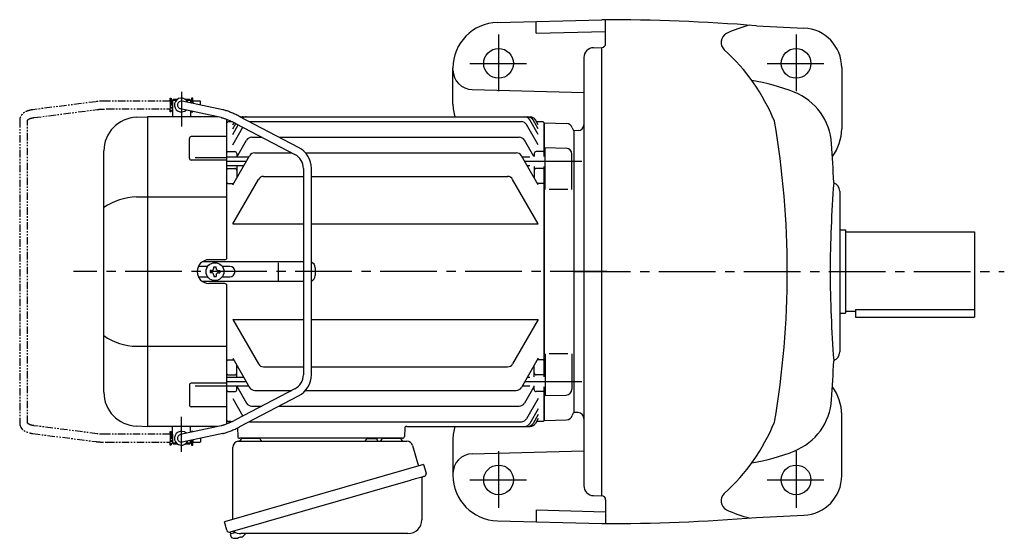
# Model space of a CAD drawing. Extents: x 93 to 1015, y 76 to 841.
# Drawn here: x 93 to 589, y 580 to 841 of the extents above; entities that cross this region are included whole.
import ezdxf

# ---------------------------------------------------------------- set-up
doc = ezdxf.new("R2010")
doc.units = 0
doc.header["$LTSCALE"] = 3
doc.header["$MEASUREMENT"] = 0
doc.linetypes.add('PHANTOM', pattern=[2.5, 1.25, -0.25, 0.25, -0.25, 0.25, -0.25])
doc.linetypes.add('sekkei(A2)', pattern=[14.2875, 9.525, -1.5875, 1.5875, -1.5875])
doc.layers.get('0').update_dxf_attribs({"linetype": 'CONTINUOUS'})
doc.layers.add('CENTER', color=3, linetype='sekkei(A2)')
doc.layers.add('PHANTOM', color=2, linetype='PHANTOM')

# ---------------------------------------------------------------- blocks, each defined once
blk = doc.blocks.new('A$C29BC4EED-1')
for p, q in [((-202.45, 86), (-202.4, 86)), ((-202.45, 86), (-202.45, 82)), ((-202.45, 86), (-202.4, 86)), ((-201.9, 87), (-202.4, 86.5)), ((-202.4, 86.5), (-202.4, 78)), ((-202.4, 86.5), (-200.35, 86.5)), ((-201.9, 87), (-199.7, 87)), ((-177.01, 81.6), (-197.48, 85.96)), ((-196.1, 87), (-193.9, 87)), ((-195.45, 86.5), (-193.4, 86.5)), ((-193.9, 87), (-193.4, 86.5)), ((-193.4, 86.5), (-193.4, 85.09)), ((-193.4, 86), (-193.35, 86)), ((-193.4, 86), (-193.35, 86)), ((-193.35, 86), (-193.35, 85.08)), ((-202.45, 82), (-202.4, 82)), ((-202.45, 82), (-202.4, 82)), ((-177.83, 77.68), (-198.32, 82.04)), ((-193.4, 81), (-193.4, 78)), ((-220.59, 77.8), (-215.03, 78)), ((-215.03, 78), (-215, 78)), ((-179.31, 78), (-215, 78)), ((-215, 78), (-215, -78)), ((-175, 7), (-175, 76.77)), ((-174.5, 75.5), (-175, 75)), ((-175, 7), (-175, 75)), ((-172.12, 75.5), (-174.5, 75.5)), ((-172, 73.99), (-171.34, 75.12)), ((-172, 72.03), (-170.47, 74.68)), ((-170.24, 74.56), (-140.68, 59.04)), ((-138.82, 62.58), (-168.38, 78.1)), ((-167.95, 78), (-22.05, 78)), ((-163.53, 75.63), (-26.47, 75.63)), ((-18, 69.19), (-22.22, 76.5)), ((-18, 72.03), (-20.58, 76.5)), ((-18, 73.99), (-19.45, 76.5)), ((-15.5, 75.5), (-18.87, 75.5)), ((-15.5, 75.5), (-15, 75)), ((-15, 58.01), (-15, 75)), ((-14.8, 74.98), (-15, 74.78)), ((-15, 74.78), (-15, 58.01)), ((-14.8, 74.98), (-3.72, 74.69)), ((-172, 69.19), (-169.21, 74.02)), ((-172, 63.96), (-166.9, 72.8)), ((-18, 63.96), (-23.87, 74.13)), ((0, 71), (-0.12, 71.12)), ((0, 71), (0, -71)), ((-193.91, 57.24), (-193.91, 67.07)), ((-175, 68.07), (-192.91, 68.07)), ((-169.96, 57.71), (-165.03, 66.26)), ((-162.43, 67.76), (-157.29, 67.76)), ((-148.68, 67.76), (-27.57, 67.76)), ((-20.21, 58.01), (-24.97, 66.26)), ((-237, -60.82), (-237, 60.82)), ((-174.5, 60.5), (-175, 60)), ((-174.5, 60.5), (-171, 60.5)), ((-160.92, 59.88), (-142.29, 59.88)), ((-135.39, 59.88), (-29.08, 59.88)), ((-15.5, 60.5), (-19, 60.5)), ((-15.5, 60.5), (-15, 60)), ((-14.5, 41.45), (-14.5, 62.51)), ((-14.5, 62.51), (-3.92, 62.23)), ((-175, 56.24), (-192.91, 56.24)), ((-191, 57.49), (-175, 57.49)), ((-163.91, 57.71), (-175, 57.71)), ((-172, 43.69), (-163.52, 58.38)), ((-170, 59.5), (-170, 57.64)), ((-18, 43.69), (-26.48, 58.38)), ((-22.3, 57.71), (-26.09, 57.71)), ((-20, 59.5), (-20, 58.01)), ((-1, 41.45), (-1, 59.23)), ((-166.45, 53.31), (-175, 53.31)), ((-174.5, 52.03), (-175, 51.53)), ((-174.5, 52.03), (-171, 52.03)), ((-170, 53.31), (-170, 47.16)), ((-136.4, 51.96), (-136.4, -51.96)), ((-132.4, -51.96), (-132.4, 51.96)), ((-22.3, 53.31), (-23.55, 53.31)), ((-20, 53.01), (-20, 47.16)), ((-15.5, 52.03), (-19, 52.03)), ((-15.5, 52.03), (-15, 51.53)), ((-15, -53.01), (-15, 53.01)), ((-15, 53.01), (-15, -53.01)), ((-174.5, 44.48), (-175, 44.98)), ((-172, 24.13), (-159.1, 46.48)), ((-156.5, 47.98), (-136.4, 47.98)), ((-132.4, 47.98), (-33.5, 47.98)), ((-18, 24.13), (-30.9, 46.48)), ((-15.5, 44.48), (-15, 44.98)), ((-174.5, 44.48), (-171.54, 44.48)), ((-15.5, 44.48), (-18.46, 44.48)), ((-3, 41.45), (-12.5, 41.45)), ((-220.59, 37.63), (-175, 37.63)), ((-172, 24.13), (-136.4, 24.13)), ((-132.4, 24.13), (-18, 24.13)), ((-136.4, 5), (-187.32, 5)), ((-176, 6), (-184, 6)), ((-184.67, 2.6), (-189.41, 2.6)), ((-182.75, 0.58), (-183.45, 0.58)), ((-183.45, 0.58), (-183.45, -0.58)), ((-181.58, 1.75), (-181.58, 2.45)), ((-181.58, 2.45), (-180.42, 2.45)), ((-180.42, 1.75), (-180.42, 2.45)), ((-179.25, 0.58), (-178.55, 0.58)), ((-178.55, 0.58), (-178.55, -0.58)), ((-173.47, 2.6), (-177.33, 2.6)), ((-149.01, -4.5), (-149.01, 4.5)), ((-130.47, 2), (-130.47, -2)), ((-189.41, -2.6), (-184.67, -2.6)), ((-182.75, -0.58), (-183.45, -0.58)), ((-181.58, -1.75), (-181.58, -2.45)), ((-181.58, -2.45), (-180.42, -2.45)), ((-180.42, -1.75), (-180.42, -2.45)), ((-179.25, -0.58), (-178.55, -0.58)), ((-177.33, -2.6), (-173.47, -2.6)), ((-136.4, -5), (-187.32, -5)), ((-176, -6), (-184, -6)), ((-175, -75), (-175, -7)), ((-175, -76.77), (-175, -7)), ((-172, -24.13), (-136.4, -24.13)), ((-172, -24.13), (-159.1, -46.48)), ((-132.4, -24.13), (-18, -24.13)), ((-18, -24.13), (-30.9, -46.48)), ((-220.59, -37.63), (-175, -37.63)), ((-174.5, -44.48), (-175, -44.98)), ((-174.5, -44.48), (-171.54, -44.48)), ((-172, -43.69), (-163.52, -58.38)), ((-18, -43.69), (-26.48, -58.38)), ((-15.5, -44.48), (-18.46, -44.48)), ((-15.5, -44.48), (-15, -44.98)), ((-14.5, -41.45), (-14.5, -62.51)), ((-3, -41.45), (-12.5, -41.45)), ((-1, -41.45), (-1, -59.23)), ((-170, -53.31), (-170, -47.16)), ((-156.5, -47.98), (-136.4, -47.98)), ((-132.4, -47.98), (-33.5, -47.98)), ((-20, -53.01), (-20, -47.16)), ((-174.5, -52.03), (-175, -51.53)), ((-166.45, -53.31), (-175, -53.31)), ((-174.5, -52.03), (-171, -52.03)), ((-22.3, -53.31), (-23.55, -53.31)), ((-15.5, -52.03), (-19, -52.03)), ((-15.5, -52.03), (-15, -51.53)), ((-193.91, -57.24), (-193.91, -67.07)), ((-175, -56.24), (-192.91, -56.24)), ((-191, -57.49), (-175, -57.49)), ((-163.91, -57.71), (-175, -57.71)), ((-140.68, -59.04), (-170.24, -74.56)), ((-170, -59.5), (-170, -57.64)), ((-169.96, -57.71), (-165.03, -66.26)), ((-22.3, -57.71), (-26.09, -57.71)), ((-20.21, -58.01), (-24.97, -66.26)), ((-20, -59.5), (-20, -57.64)), ((-15, -75), (-15, -58.01)), ((-15, -58.01), (-15, -74.78)), ((-174.5, -60.5), (-175, -60)), ((-174.5, -60.5), (-171, -60.5)), ((-172, -63.96), (-166.9, -72.8)), ((-168.38, -78.1), (-138.82, -62.58)), ((-160.92, -59.88), (-142.29, -59.88)), ((-135.39, -59.88), (-29.08, -59.88)), ((-18, -63.96), (-23.87, -74.13)), ((-15.5, -60.5), (-19, -60.5)), ((-15.5, -60.5), (-15, -60)), ((-14.5, -62.51), (-3.92, -62.23)), ((-175, -68.07), (-192.91, -68.07)), ((-162.43, -67.76), (-157.29, -67.76)), ((-148.68, -67.76), (-27.57, -67.76)), ((-18, -69.19), (-22.22, -76.5)), ((-18, -72.03), (-20.58, -76.5)), ((-18, -73.99), (-19.45, -76.5)), ((0, -71), (-0.12, -71.12)), ((0, -71), (-0.12, -71.12)), ((-220.59, -77.8), (-215.03, -78)), ((-215.03, -78), (-215, -78)), ((-179.31, -78), (-215, -78)), ((-202.4, -86.5), (-202.4, -78)), ((-177.83, -77.68), (-198.32, -82.04)), ((-193.4, -81), (-193.4, -78)), ((-174.5, -75.5), (-175, -75)), ((-175, -75), (-174.5, -75.5)), ((-173.03, -75.5), (-174.5, -75.5)), ((-174.5, -75.5), (-172.12, -75.5)), ((-169.68, -78.76), (-169.53, -83.03)), ((-163.53, -75.63), (-26.47, -75.63)), ((-85.32, -78.97), (-85.47, -83.03)), ((-84.32, -78), (-22.05, -78)), ((-15.5, -75.5), (-18.87, -75.5)), ((-15.5, -75.5), (-15, -75)), ((-14.8, -74.98), (-15, -74.78)), ((-14.8, -74.98), (-3.72, -74.69)), ((-202.45, -82), (-202.4, -82)), ((-202.45, -82), (-202.4, -82)), ((-202.45, -82), (-202.45, -86)), ((-177.02, -81.6), (-197.48, -85.96)), ((-86.47, -84), (-168.53, -84)), ((-167.56, -84), (-158.44, -84)), ((-96.56, -84), (-87.44, -84)), ((-202.45, -86), (-202.4, -86)), ((-202.45, -86), (-202.4, -86)), ((-201.9, -87), (-202.4, -86.5)), ((-200.35, -86.5), (-202.4, -86.5)), ((-199.7, -87), (-201.9, -87)), ((-193.9, -87), (-196.1, -87)), ((-193.4, -86.5), (-195.45, -86.5)), ((-193.9, -87), (-193.4, -86.5)), ((-193.4, -86.5), (-193.4, -85.09)), ((-193.4, -86), (-193.35, -86)), ((-193.4, -86), (-193.35, -86)), ((-193.35, -85.08), (-193.35, -86)), ((-173.38, -131.27), (-173.1, -132.23)), ((-170.58, -131.51), (-173.31, -132.29)), ((-173.31, -132.29), (-172.88, -133.77)), ((-169.2, -133.99), (-169.13, -134.23)), ((-168.14, -133.95), (-168.21, -133.71)), ((-167.8, -133.85), (-168.14, -133.95)), ((-166.79, -133.3), (-166.78, -133.32)), ((-170.61, -134.42), (-170.61, -134.4)), ((-169.13, -134.23), (-169.46, -134.33))]:
    blk.add_line(p, q)
at = {"color": 7, "linetype": 'Continuous', "lineweight": 25}
for p, q in [((-104.8, -84.1), (-104.8, -84.7)), ((-104.8, -84.1), (-99.2, -84.1)), ((-99.2, -84.7), (-99.2, -84.1)), ((-172, -124.84), (-172, -88.5)), ((-169.18, -85.5), (-84.27, -85.5)), ((-81.38, -87.68), (-78.45, -98.02)), ((-75.78, -97.25), (-176.23, -126.05)), ((-75.78, -97.25), (-74.54, -101.57)), ((-76.68, -104.14), (-76.68, -125.05)), ((-82.64, -105.25), (-173.38, -131.27)), ((-174.99, -130.38), (-176.23, -126.05)), ((-83.68, -132.05), (-167.89, -132.05))]:
    blk.add_line(p, q, dxfattribs=at)
at = {"color": 7, "linetype": 'Continuous', "lineweight": 25, "flags": 128}
blk.add_lwpolyline([(-75.43, -103.18), (-75.48, -103.2), (-75.64, -103.24), (-75.9, -103.32), (-76.25, -103.42), (-76.7, -103.55), (-77.24, -103.7), (-77.86, -103.88), (-78.54, -104.08), (-79.29, -104.29), (-80.08, -104.52), (-80.91, -104.75), (-81.77, -105), (-82.64, -105.25)], dxfattribs=at)
blk.add_circle((-181, 0), 4.5)
for centre, radius, start, end in [((-197.9, 84), 3.5, 22.8384, 313.1386), ((-197.9, 84), 2, 77.9885, 257.9885), ((-220, 60.82), 17, 92, 180), ((-167.95, 75), 3, 90, 94.3256), ((-166.82, 75), 3, 90, 109.9868), ((-165.18, 75), 3, 90, 127.5366), ((-163.53, 72.63), 3, 90, 92.5234), ((-26.47, 72.63), 3, 30, 90), ((-24.82, 75), 3, 30, 90), ((-23.18, 75), 3, 30, 90), ((-22.05, 75), 3, 30, 90), ((-3.8, 71.69), 3, 14.9726, 88.5), ((2, 73.24), 3, 194.9726, 225), ((-192.91, 67.07), 1, 90, 180), ((-162.43, 64.76), 3, 90, 150), ((-27.57, 64.76), 3, 30, 90), ((-171, 59.5), 1, 360, 90), ((-160.92, 56.88), 3, 90, 150), ((-144.4, 51.96), 12, 0, 62.3005), ((-29.08, 56.88), 3, 30, 90), ((-19, 59.5), 1, 90, 180), ((-4, 59.23), 3, 0, 88.5), ((-192.91, 57.24), 1, 180, 270), ((-144.4, 51.96), 8, 0, 62.3005), ((-171, 51.03), 1, 360, 90), ((-19, 51.03), 1, 90, 180), ((-156.5, 44.98), 3, 90, 150), ((-33.5, 44.98), 3, 30, 90), ((-219.93, 7.88), 29.76, 91.2703, 124.9932), ((-184, 0), 6, 90, 270), ((-176, 7), 1, 270, 0), ((-182.75, 1.75), 1.17, 270, 0), ((-179.25, 1.75), 1.17, 180, 270), ((-173.47, 0), 2.6, 270, 90), ((-133.47, 2), 3, 0, 69.1842), ((-182.75, -1.75), 1.17, 0, 90), ((-179.25, -1.75), 1.17, 90, 180), ((-133.47, -2), 3, 290.8158, 0), ((-176, -7), 1, 0, 90), ((-219.93, -7.88), 29.76, 235.0068, 268.7297), ((-156.5, -44.98), 3, 210, 270), ((-33.5, -44.98), 3, 270, 330), ((-171, -51.03), 1, 270, 0), ((-144.4, -51.96), 8, 297.6995, 0), ((-144.4, -51.96), 12, 297.6995, 0), ((-19, -51.03), 1, 180, 270), ((-192.91, -57.24), 1, 90, 180), ((-171, -59.5), 1, 270, 0), ((-160.92, -56.88), 3, 210, 270), ((-29.08, -56.88), 3, 270, 330), ((-19, -59.5), 1, 180, 270), ((-4, -59.23), 3, 271.5, 0), ((-220, -60.82), 17, 180, 268), ((-192.91, -67.07), 1, 180, 270), ((-162.43, -64.76), 3, 210, 270), ((-27.57, -64.76), 3, 270, 330), ((-26.47, -72.63), 3, 270, 330), ((-3.8, -71.69), 3, 271.5, 345.0274), ((2, -73.24), 3, 135, 165.0274), ((-163.53, -72.63), 3, 267.4766, 270), ((-84.32, -79), 1, 90, 178), ((-24.82, -75), 3, 270, 330), ((-23.18, -75), 3, 270, 330), ((-22.05, -75), 3, 270, 330), ((-197.9, -84), 3.5, 46.8614, 337.1616), ((-197.9, -84), 2, 102.0115, 282.0115), ((-168.53, -83), 1, 182, 270), ((-86.47, -83), 1, 270, 358), ((-172.54, -133.68), 0.36, 196.0043, 249.6459), ((-170.4, -127.92), 6.5, 249.6459, 268.1417), ((-170.67, -126.97), 7.18, 281.89, 290.1186), ((-170.4, -127.92), 6.48, 293.7011, 303.8394), ((-170.4, -127.92), 6.5, 303.8669, 320.5592), ((-170.4, -127.92), 6.48, 268.1692, 278.3075)]:
    blk.add_arc(centre, radius, start, end)
at = {"color": 7, "linetype": 'Continuous', "lineweight": 25}
for centre, radius, start, end in [((-169.5, -83.53), 2, 275.7392, 346.2628), ((-156.5, -83.5), 2, 194.4775, 270), ((-98.5, -83.5), 2, 270, 345.5225), ((-85.5, -83.5), 2, 194.4775, 270), ((-169, -88.5), 3, 95.7392, 180), ((-105.6, -84.7), 0.8, 270, 0), ((-98.4, -84.7), 0.8, 180, 267.2245), ((-84.27, -88.5), 3, 15.8235, 90), ((-75.88, -104.14), 0.8, 106, 180), ((-75.79, -101.93), 1.3, 286, 16), ((-83.68, -125.05), 7, 270, 0), ((-173.74, -130.02), 1.3, 196, 286), ((-171.97, -131.7), 0.8, 58.4666, 106), ((-167.89, -125.05), 7, 238.4666, 270)]:
    blk.add_arc(centre, radius, start, end, dxfattribs=at)
for points, knots in [([(-168.38, 78.1), (-168.57, 78.19), (-169.09, 78.47), (-169.97, 78.91), (-171.01, 79.4), (-172.02, 79.86), (-173.01, 80.28), (-173.96, 80.66), (-174.86, 80.99), (-175.72, 81.27), (-176.4, 81.46), (-176.79, 81.55), (-176.92, 81.58), (-176.95, 81.59), (-176.98, 81.59), (-177.01, 81.6)], [0, 0, 0, 0, 0.056705, 0.164588, 0.272605, 0.380853, 0.489503, 0.598788, 0.709061, 0.8209, 0.935349, 1, 1, 1, 1.013895, 1.013895, 1.013895, 1.013895]), ([(-177.86, 77.69), (-177.82, 77.68), (-177.79, 77.68), (-177.76, 77.67), (-177.76, 77.67), (-177.76, 77.67), (-177.76, 77.67), (-177.67, 77.65), (-177.45, 77.6), (-177, 77.48), (-176.39, 77.28), (-175.68, 77.03), (-174.89, 76.73), (-174.03, 76.37), (-173.12, 75.97), (-172.17, 75.53), (-171.2, 75.06), (-170.56, 74.72), (-170.24, 74.56)], [-0.023346, -0.023346, -0.023346, -0.023346, 0, 0, 0, 0, 0, 0, 0.056252, 0.151581, 0.250834, 0.353764, 0.459156, 0.566192, 0.674322, 0.783171, 0.89248, 1, 1, 1, 1]), ([(-170.24, -74.56), (-170.41, -74.65), (-170.91, -74.91), (-171.73, -75.32), (-172.69, -75.78), (-173.63, -76.2), (-174.53, -76.58), (-175.36, -76.92), (-176.13, -77.2), (-176.81, -77.42), (-177.36, -77.58), (-177.63, -77.64), (-177.76, -77.67), (-177.78, -77.67), (-177.8, -77.68), (-177.83, -77.68)], [0, 0, 0, 0, 0.057609, 0.16725, 0.2768, 0.386059, 0.494844, 0.602906, 0.709895, 0.815292, 0.918301, 1, 1, 1, 1.016088, 1.016088, 1.016088, 1.016088]), ([(-177.02, -81.6), (-176.99, -81.6), (-176.96, -81.59), (-176.92, -81.58), (-176.8, -81.55), (-176.41, -81.46), (-175.71, -81.27), (-174.81, -80.97), (-173.87, -80.63), (-172.91, -80.24), (-171.91, -79.81), (-170.88, -79.34), (-169.84, -78.84), (-169, -78.42), (-168.52, -78.17), (-168.38, -78.1)], [-0.015233, -0.015233, -0.015233, -0.015233, 0, 0, 0, 0.05842, 0.181928, 0.298873, 0.411796, 0.522578, 0.632112, 0.740881, 0.849182, 0.957216, 1, 1, 1, 1])]:
    blk.add_open_spline(points, degree=3, knots=knots)
at = {"layer": 'CENTER'}
for p, q in [((-197.9, 90.64), (-197.9, 73.14)), ((-165.18, 55.51), (-175, 55.51)), ((4, 55.51), (-24.82, 55.51)), ((16.65, 0), (-252.31, 0)), ((-165.18, -55.51), (-175, -55.51)), ((4, -55.51), (-24.82, -55.51)), ((-197.9, -90.9), (-197.9, -73.19))]:
    blk.add_line(p, q, dxfattribs=at)
at = {"layer": 'PHANTOM'}
for p, q in [((-240.91, 85.68), (-272.81, 81.61)), ((-203.65, 86), (-235.43, 86)), ((-203.65, 86), (-203.65, 87.5)), ((-203.65, 87.5), (-203.05, 87.5)), ((-203.65, 86), (-203.65, 82)), ((-203.05, 87.5), (-203.05, 80.5)), ((-202.45, 85.53), (-203.05, 85.53)), ((-192.75, 85.53), (-193.35, 85.53)), ((-192.15, 87.5), (-192.75, 87.5)), ((-192.75, 87.5), (-192.75, 84.95)), ((-192.15, 86), (-192.15, 87.5)), ((-192.15, 86), (-192.15, 84.82)), ((-188.25, 86), (-192.15, 86)), ((-188.25, 83.99), (-188.25, 86)), ((-272.3, 77.64), (-240.4, 81.71)), ((-235.43, 82), (-203.65, 82)), ((-203.65, 80.5), (-203.65, 82)), ((-203.05, 80.5), (-203.65, 80.5)), ((-202.45, 82.48), (-203.05, 82.48)), ((-192.75, 80.86), (-192.75, 80.5)), ((-192.75, 80.5), (-192.15, 80.5)), ((-192.15, 80.5), (-192.15, 80.73)), ((-279.45, 76.33), (-279.45, -76.33)), ((-275.45, -76.33), (-275.45, 76.33)), ((-240.4, -81.71), (-272.3, -77.64)), ((-272.81, -81.61), (-240.91, -85.68)), ((-203.65, -82), (-235.43, -82)), ((-203.65, -82), (-203.65, -80.5)), ((-203.65, -80.5), (-203.05, -80.5)), ((-203.65, -82), (-203.65, -86)), ((-203.05, -80.5), (-203.05, -87.5)), ((-202.45, -82.47), (-203.05, -82.47)), ((-192.15, -80.5), (-192.75, -80.5)), ((-192.75, -80.5), (-192.75, -80.86)), ((-192.15, -80.73), (-192.15, -80.5)), ((-188.25, -83.99), (-188.25, -86)), ((-235.43, -86), (-203.65, -86)), ((-203.65, -87.5), (-203.65, -86)), ((-203.05, -87.5), (-203.65, -87.5)), ((-202.45, -85.52), (-203.05, -85.52)), ((-192.75, -85.52), (-193.35, -85.52)), ((-192.75, -84.95), (-192.75, -87.5)), ((-192.75, -87.5), (-192.15, -87.5)), ((-192.15, -84.82), (-192.15, -86)), ((-192.15, -87.5), (-192.15, -86)), ((-192.15, -86), (-188.25, -86))]:
    blk.add_line(p, q, dxfattribs=at)
for points, knots in [([(-235.43, 86), (-235.63, 86), (-236.23, 86), (-237.22, 85.97), (-238.38, 85.92), (-239.5, 85.83), (-240.34, 85.75), (-240.8, 85.69), (-240.91, 85.68)], [0, 0, 0, 0, 0.108082, 0.313629, 0.519469, 0.725842, 0.933138, 1, 1, 1, 1]), ([(-272.81, 81.61), (-273, 81.58), (-273.56, 81.5), (-274.45, 81.32), (-275.45, 81.02), (-276.37, 80.64), (-277.18, 80.19), (-277.85, 79.68), (-278.4, 79.13), (-278.83, 78.54), (-279.16, 77.9), (-279.38, 77.21), (-279.45, 76.67), (-279.45, 76.39), (-279.45, 76.33)], [0, 0, 0, 0, 0.053707, 0.156738, 0.260945, 0.36644, 0.47236, 0.564428, 0.65176, 0.735005, 0.81542, 0.901318, 0.980284, 1, 1, 1, 1]), ([(-240.4, 81.71), (-240.24, 81.73), (-239.78, 81.79), (-238.97, 81.86), (-237.95, 81.93), (-236.89, 81.98), (-236.04, 82), (-235.55, 82), (-235.43, 82)], [0, 0, 0, 0, 0.107911, 0.310869, 0.515207, 0.720777, 0.927102, 1, 1, 1, 1]), ([(-275.45, 76.33), (-275.45, 76.34), (-275.45, 76.36), (-275.45, 76.37), (-275.39, 76.47), (-275.25, 76.63), (-275, 76.82), (-274.61, 77.03), (-274.12, 77.24), (-273.52, 77.42), (-272.9, 77.56), (-272.47, 77.62), (-272.3, 77.64)], [0, 0, 0, 0, 0.057613, 0.205147, 0.3113, 0.410887, 0.516334, 0.618688, 0.721206, 0.82514, 0.93101, 1, 1, 1, 1]), ([(-279.45, -76.33), (-279.44, -76.51), (-279.43, -76.93), (-279.28, -77.58), (-279, -78.25), (-278.61, -78.87), (-278.12, -79.43), (-277.52, -79.95), (-276.81, -80.41), (-275.99, -80.81), (-275.07, -81.14), (-274.08, -81.4), (-273.31, -81.54), (-272.88, -81.6), (-272.81, -81.61)], [0, 0, 0, 0, 0.060831, 0.144386, 0.227088, 0.310094, 0.395259, 0.48419, 0.577925, 0.676408, 0.778279, 0.881573, 0.978941, 1, 1, 1, 1]), ([(-272.3, -77.64), (-272.44, -77.62), (-272.85, -77.56), (-273.46, -77.44), (-274.09, -77.25), (-274.6, -77.04), (-274.98, -76.83), (-275.24, -76.64), (-275.39, -76.48), (-275.44, -76.38), (-275.45, -76.36), (-275.45, -76.34), (-275.45, -76.33)], [0, 0, 0, 0, 0.058025, 0.1663, 0.27291, 0.377515, 0.480252, 0.581928, 0.684161, 0.790295, 0.909226, 1, 1, 1, 1]), ([(-235.43, -82), (-235.62, -82), (-236.17, -82), (-237.08, -81.97), (-238.14, -81.92), (-239.15, -81.85), (-239.9, -81.77), (-240.3, -81.72), (-240.4, -81.71)], [0, 0, 0, 0, 0.108551, 0.315222, 0.521663, 0.727436, 0.932125, 1, 1, 1, 1]), ([(-240.91, -85.68), (-240.73, -85.7), (-240.2, -85.76), (-239.27, -85.85), (-238.13, -85.93), (-236.97, -85.98), (-236.06, -86), (-235.55, -86), (-235.43, -86)], [0, 0, 0, 0, 0.108741, 0.317509, 0.524918, 0.731317, 0.937144, 1, 1, 1, 1])]:
    blk.add_open_spline(points, degree=3, knots=knots, dxfattribs=at)

msp = doc.modelspace()

# ---------------------------------------------------------------- linework, layer by layer
for p, q in [((333.8, 839.62), (386.4, 841)), ((353.4, 834.13), (353.4, 840.14)), ((388.4, 829), (388.4, 840.9)), ((353.4, 834.13), (388.4, 835.05)), ((464.41, 837.95), (488.35, 836.81)), ((382.27, 826.89), (386.4, 827)), ((386.4, 601), (386.4, 827)), ((377.4, 821.89), (377.4, 606.11)), ((311.4, 798.5), (311.4, 816.63)), ((507.4, 816.83), (507.4, 786)), ((321.14, 805.76), (377.4, 804.29)), ((374.5, 785.07), (372.4, 785)), ((372.4, 785), (372.4, 643)), ((506.4, 754.5), (506.4, 673.5)), ((506.4, 735), (509.4, 735)), ((509.4, 735), (509.4, 693)), ((509.4, 734), (574.4, 734)), ((574.4, 734), (574.4, 691)), ((506.4, 693), (509.4, 693)), ((509.4, 694), (514.4, 694)), ((514.4, 694.92), (514.4, 691)), ((514.4, 694.92), (574.4, 694.92)), ((514.4, 691), (574.4, 691)), ((372.4, 643), (372.28, 642.88)), ((372.4, 643), (372.28, 642.88)), ((374.5, 642.93), (372.4, 643)), ((507.4, 611.17), (507.4, 642)), ((311.4, 629.5), (311.4, 611.37)), ((321.14, 622.24), (377.4, 623.71)), ((382.27, 601.11), (386.4, 601)), ((388.4, 599), (388.4, 587.1)), ((353.4, 593.87), (353.4, 587.86)), ((353.4, 593.87), (388.4, 592.95)), ((464.41, 590.05), (488.35, 591.19)), ((333.8, 588.38), (386.4, 587))]:
    msp.add_line(p, q)
for centre in [(334.4, 819), (484.4, 819), (334.4, 609), (484.4, 609)]:
    msp.add_circle(centre, 7.5)
for centre, radius, start, end in [((334.4, 816.63), 23, 91.4996, 180), ((386.4, -159), 1000, 85.52631, 90), ((471.8, 789.34), 50, 102.2776, 116.7335), ((487.4, 816.83), 20, 0, 87.2714), ((451.56, 829.53), 5, 116.7336, 227.8448), ((382.4, 821.89), 5, 91.5, 180), ((386.4, 829), 2, 270, 0), ((381.09, 751.69), 100, 22.419, 47.8447), ((321.4, 815.76), 10, 180, 268.4998), ((446.4, 711.57), 100, 68.2526, 80.97), ((472.38, 776.57), 30, 3.6983, 68.2138), ((331.4, 798.5), 20, 179.9992, 198.9634), ((29.97, 714), 450, 0, 9.701), ((374.4, 788.07), 3, 272.0003, 0), ((484.4, 786), 23, 322.7681, 0), ((-495.6, 714), 1000, 2.5791, 3.69849), ((1089.64, 712.83), 588.04, 175.5175, 179.88589), ((501.9, 754.5), 4.5, 0, 70.5476), ((29.97, 714), 450, 350.299, 0), ((1089.64, 715.17), 588.04, 180.11411, 184.4825), ((501.9, 673.5), 4.5, 289.4524, 0), ((-495.6, 714), 1000, 356.30151, 357.4209), ((484.4, 642), 23, 0, 37.2319), ((472.38, 651.43), 30, 291.7862, 356.3017), ((374.4, 639.93), 3, 0, 88.0006), ((331.4, 629.5), 20, 161.0366, 180.0008), ((381.09, 676.31), 100, 312.1553, 337.581), ((321.4, 612.24), 10, 91.5002, 180), ((446.4, 716.43), 100, 279.03, 291.7474), ((334.4, 611.37), 23, 180, 268.5004), ((487.4, 611.17), 20, 272.7286, 0), ((382.4, 606.11), 5, 180, 268.5), ((386.4, 599), 2, 0, 90), ((451.56, 598.47), 5, 132.1552, 243.2664), ((471.8, 638.66), 50, 243.2665, 257.7224), ((386.4, 1587), 1000, 270, 274.47369)]:
    msp.add_arc(centre, radius, start, end)
at = {"layer": 'CENTER'}
for p, q in [((334.4, 833.5), (334.4, 804.5)), ((484.4, 833.5), (484.4, 804.5)), ((319.9, 819), (348.9, 819)), ((469.9, 819), (498.9, 819)), ((372.4, 714), (589.4, 714)), ((334.4, 623.5), (334.4, 594.5)), ((484.4, 623.5), (484.4, 594.5)), ((319.9, 609), (348.9, 609)), ((469.9, 609), (498.9, 609))]:
    msp.add_line(p, q, dxfattribs=at)

# ---------------------------------------------------------------- block references
msp.add_blockref('A$C29BC4EED-1', (372.4, 714))

doc.saveas('drawing.dxf')
